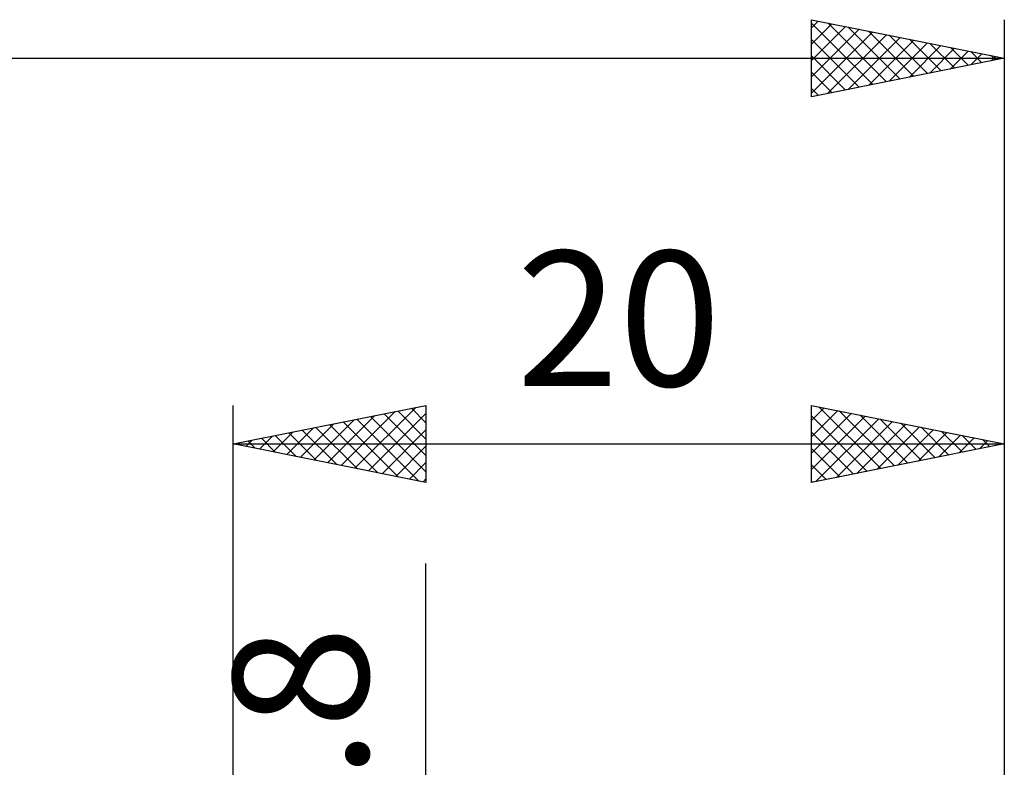
# Model space of a CAD drawing. Units: millimetres. Extents: x -54 to 47, y -20 to 40.
# Drawn here: x -6 to 20, y 17 to 36 of the extents above; entities that cross this region are included whole.
import ezdxf
from ezdxf.enums import TextEntityAlignment as Align

# ---------------------------------------------------------------- set-up
doc = ezdxf.new("R2010")
doc.units = ezdxf.units.MM
doc.header["$LTSCALE"] = 3.6
doc.layers.add('2', color=7, linetype='CONTINUOUS')
doc.layers.add('SK2', color=7, linetype='CONTINUOUS')
doc.styles.get("Standard").update_dxf_attribs({"font": 'Monospac821 BT'})

msp = doc.modelspace()

# ---------------------------------------------------------------- linework, layer by layer
at = {"layer": '2', "color": 7, "linetype": 'CONTINUOUS', "lineweight": 25}
for p, q in [((-0.01, 3), (-0.01, 26.425)), ((-0.01, 25.425), (4.99, 26.425)), ((3.146, 24.794), (4.724, 26.372)), ((4.612, 26.349), (4.99, 25.971)), ((4.965, 26.42), (4.99, 26.396)), ((4.99, 26.425), (4.99, 24.425)), ((14.99, 24.425), (14.99, 26.425)), ((14.99, 26.425), (19.99, 25.425)), ((14.99, 26.031), (15.318, 26.359)), ((15.181, 26.387), (16.784, 24.784)), ((19.99, 26.425), (19.99, 1.5)), ((2.086, 25.006), (3.133, 26.054)), ((2.439, 24.935), (3.664, 26.16)), ((2.793, 24.864), (4.194, 26.266)), ((3.198, 26.067), (4.802, 24.463)), ((3.5, 24.723), (4.99, 26.213)), ((3.551, 26.137), (4.99, 24.698)), ((3.905, 26.208), (4.99, 25.123)), ((4.258, 26.279), (4.99, 25.547)), ((14.99, 25.607), (15.672, 26.289)), ((14.99, 25.182), (16.026, 26.218)), ((14.99, 26.154), (16.431, 24.713)), ((14.99, 24.758), (16.379, 26.147)), ((15.104, 24.448), (16.733, 26.076)), ((15.711, 26.281), (17.138, 24.855)), ((16.242, 26.175), (17.491, 24.925)), ((16.772, 26.069), (17.845, 24.996)), ((1.379, 25.147), (2.073, 25.842)), ((1.732, 25.077), (2.603, 25.948)), ((2.137, 25.854), (3.211, 24.781)), ((2.491, 25.925), (3.741, 24.675)), ((2.844, 25.996), (4.271, 24.569)), ((15.634, 24.554), (17.086, 26.006)), ((16.165, 24.66), (17.44, 25.935)), ((16.695, 24.766), (17.793, 25.864)), ((17.225, 24.872), (18.147, 25.794)), ((17.302, 25.963), (18.198, 25.067)), ((17.833, 25.856), (18.552, 25.137)), ((0.671, 25.289), (1.012, 25.629)), ((0.723, 25.572), (1.089, 25.205)), ((1.025, 25.218), (1.542, 25.735)), ((1.076, 25.642), (1.62, 25.099)), ((1.43, 25.713), (2.15, 24.993)), ((1.783, 25.784), (2.68, 24.887)), ((3.853, 24.652), (4.99, 25.789)), ((14.99, 25.729), (16.077, 24.642)), ((17.756, 24.978), (18.5, 25.723)), ((18.286, 25.084), (18.854, 25.652)), ((18.363, 25.75), (18.905, 25.208)), ((18.816, 25.19), (19.208, 25.581)), ((18.893, 25.644), (19.259, 25.279)), ((19.424, 25.538), (19.612, 25.349)), ((-0.01, 25.425), (19.99, 25.425)), ((4.99, 24.425), (-0.01, 25.425)), ((0.016, 25.43), (0.029, 25.417)), ((0.318, 25.359), (0.482, 25.523)), ((0.369, 25.501), (0.559, 25.311)), ((4.207, 24.582), (4.99, 25.365)), ((19.99, 25.425), (14.99, 24.425)), ((14.99, 25.305), (15.723, 24.572)), ((19.347, 25.296), (19.561, 25.511)), ((19.877, 25.402), (19.915, 25.44)), ((19.954, 25.432), (19.966, 25.42)), ((4.56, 24.511), (4.99, 24.94)), ((14.99, 24.881), (15.37, 24.501)), ((4.914, 24.44), (4.99, 24.516)), ((14.99, 24.457), (15.016, 24.43)), ((4.99, -9.9), (4.99, 22.325))]:
    msp.add_line(p, q, dxfattribs=at)
at = {"layer": 'SK2', "color": 7, "linetype": 'CONTINUOUS', "lineweight": 25}
for p, q in [((14.99, 34.425), (14.99, 36.425)), ((14.99, 36.425), (19.99, 35.425)), ((14.99, 36.213), (15.166, 36.39)), ((14.99, 36.336), (16.582, 34.743)), ((14.99, 35.789), (15.52, 36.319)), ((15.409, 36.341), (16.936, 34.814)), ((19.99, 36.425), (19.99, 1.5)), ((14.99, 35.365), (15.874, 36.248)), ((14.99, 34.94), (16.227, 36.178)), ((14.99, 34.516), (16.581, 36.107)), ((15.406, 34.508), (16.934, 36.036)), ((15.939, 36.235), (17.29, 34.885)), ((16.47, 36.129), (17.643, 34.956)), ((17, 36.023), (17.997, 35.026)), ((14.99, 35.912), (16.229, 34.673)), ((15.937, 34.614), (17.288, 35.965)), ((16.467, 34.72), (17.641, 35.895)), ((16.997, 34.826), (17.995, 35.824)), ((17.528, 34.933), (18.348, 35.753)), ((17.53, 35.917), (18.35, 35.097)), ((18.061, 35.811), (18.704, 35.168)), ((18.058, 35.039), (18.702, 35.683)), ((18.588, 35.145), (19.056, 35.612)), ((18.591, 35.705), (19.057, 35.238)), ((19.119, 35.251), (19.409, 35.541)), ((19.121, 35.599), (19.411, 35.309)), ((-37.01, 35.425), (19.99, 35.425)), ((14.99, 35.487), (15.875, 34.602)), ((19.99, 35.425), (14.99, 34.425)), ((19.649, 35.357), (19.763, 35.47)), ((19.652, 35.493), (19.764, 35.38)), ((14.99, 35.063), (15.522, 34.531)), ((14.99, 34.639), (15.168, 34.461))]:
    msp.add_line(p, q, dxfattribs=at)

# ---------------------------------------------------------------- texts
at = {"layer": '2', "color": 7, "linetype": 'CONTINUOUS', "lineweight": 25}
msp.add_text('20', height=3.5, dxfattribs=at).set_placement((9.99, 26.925), align=Align.CENTER)
msp.add_text('5.8', height=3.5, rotation=90, dxfattribs=at).set_placement((3.49, 17.387), align=Align.CENTER)

doc.saveas('drawing.dxf')
